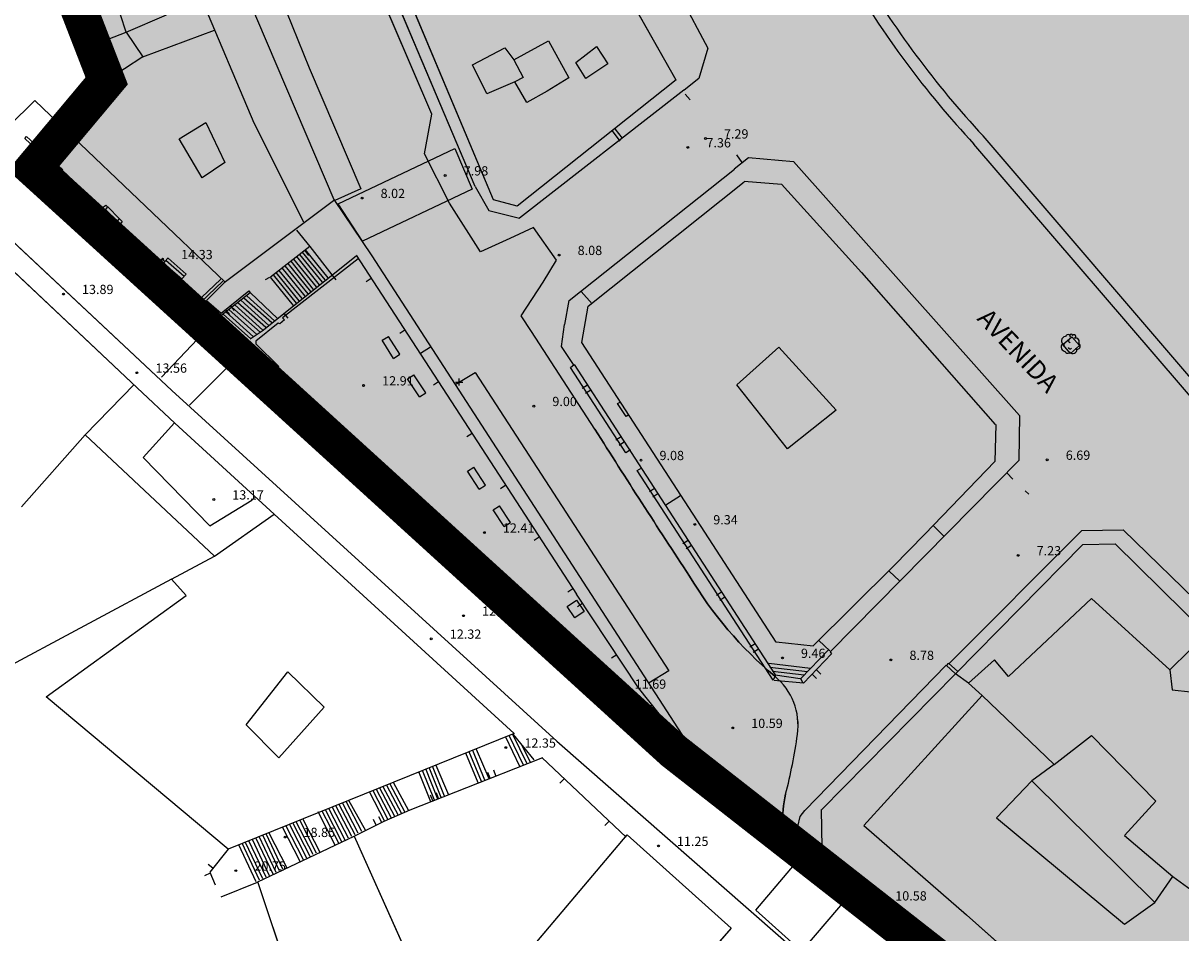
# Model space of a CAD drawing. Units: feet. Extents: x 546848 to 547528, y 4796596 to 4797622.
# Drawn here: x 546935 to 547029, y 4796913 to 4796987 of the extents above; entities that cross this region are included whole.
import ezdxf

# ---------------------------------------------------------------- set-up
doc = ezdxf.new("R2010")
doc.units = ezdxf.units.FT
doc.header["$MEASUREMENT"] = 0
doc.header["$PDMODE"] = 2
doc.header["$PDSIZE"] = 0.29
for name, color, linetype in [('204', 7, 'CONTINUOUS'), ('700', 7, 'CONTINUOUS'), ('987', 7, 'CONTINUOUS'), ('linealimiteportuario', 6, 'CONTINUOUS'), ('sombra-linealimite', 151, 'CONTINUOUS'), ('URBA', 7, 'CONTINUOUS')]:
    doc.layers.add(name, color=color, linetype=linetype)
doc.styles.add('ROMANS', font='times.ttf')

# ---------------------------------------------------------------- blocks, each defined once
blk = doc.blocks.new('COTAP', base_point=(4.34, 6.72))
at = {"layer": '204'}
blk.add_circle((4.34, 6.72), 0.15, dxfattribs=at)

msp = doc.modelspace()

# ---------------------------------------------------------------- hatches: boundary and pattern name
at = {"layer": 'sombra-linealimite'}
msp.add_hatch(color=256, dxfattribs=at).paths.add_polyline_path([(547188.331, 4797159.647), (547193.83, 4797169.419), (547197.928, 4797176.244), (547203.294, 4797183.393), (547210.473, 4797190.747), (547216.987, 4797197.246), (547224.427, 4797204.314), (547273.021, 4797248.454), (547352.61, 4797231.578), (547382.427, 4797235.77), (547376.032, 4797280.262), (547495.623, 4797322.909), (547500.414, 4797324.867), (547504.667, 4797327.237), (547509.619, 4797330.807), (547513.857, 4797334.667), (547516.964, 4797338.221), (547520.82, 4797344.066), (547523.556, 4797350.308), (547525.252, 4797355.886), (547526.052, 4797361.196), (547526.2, 4797367.346), (547525.728, 4797371.912), (547524.409, 4797377.924), (547522.35, 4797383.621), (547519.54, 4797389.164), (547516.083, 4797394.152), (547510.438, 4797399.893), (547505.133, 4797403.693), (547500.128, 4797406.435), (547495.471, 4797408.171), (547490.911, 4797409.457), (547485.299, 4797410.317), (547480.602, 4797410.531), (547474.096, 4797410.104), (547468.551, 4797408.793), (547461.096, 4797405.962), (547456.705, 4797403.292), (547452.887, 4797400.525), (547450.536, 4797398.549), (547447.016, 4797394.832), (547444.356, 4797391.585), (547372.397, 4797351.775), (547265.442, 4797477.295), (547150.018, 4797526.904), (547147.242, 4797528.609), (547144.696, 4797531.615), (547143.741, 4797535.187), (547143.871, 4797537.947), (547144.749, 4797540.187), (547128.731, 4797552.242), (547126.309, 4797548.551), (547123.353, 4797546.337), (547118.156, 4797541.105), (547110.711, 4797536.766), (547109.443, 4797534.78), (547107.98, 4797526.865), (547101.458, 4797512.313), (547056.327, 4797513.166), (547051.416, 4797511.818), (547047.47, 4797509.134), (547026.767, 4797483.803), (547005.811, 4797468.454), (547003.947, 4797469.981), (546972.321, 4797438.105), (546970.474, 4797434.291), (546960.369, 4797424.611), (546954.341, 4797416.736), (546966.263, 4797407.75), (546960.65, 4797400.142), (546959.53, 4797400.622), (546936.214, 4797365.865), (546932.35, 4797367.656), (546904.277, 4797327.037), (546900.318, 4797316.912), (546897.798, 4797304.248), (546895.388, 4797305.136), (546895.142, 4797303.147), (546900.264, 4797300.844), (546899.501, 4797298.034), (546896.336, 4797269.085), (546893.963, 4797231.652), (546893.457, 4797228.868), (546890.62, 4797229.222), (546886.858, 4797204.475), (546883.583, 4797150.391), (546885.48, 4797135.513), (546894.067, 4797136.932), (546898.524, 4797107.608), (546893.884, 4797107.004), (546893.783, 4797104.888), (546941.43, 4796981.899), (546935.483, 4796974.795), (546987.399, 4796927.54), (547051.06, 4796877.725), (547094.228, 4796850.282), (547104.49, 4796837.73), (547112.754, 4796821.148), (547115.98, 4796800.742), (547108.807, 4796734.852), (547066.424, 4796739.262), (546979.211, 4796752.939), (546965.327, 4796750.031), (546963.13, 4796720.143), (546963.406, 4796708.83), (546965.447, 4796704.196), (546962.494, 4796692.676), (546957.715, 4796653.65), (546985.522, 4796646.727), (546986.356, 4796649.224), (547000.852, 4796655.37), (547016.609, 4796650.365), (547020.062, 4796648.769), (547025.292, 4796645.111), (547025.819, 4796654.285), (547063.66, 4796652.575), (547073.369, 4796648.036), (547127.956, 4796654.874), (547131.952, 4796661.009), (547142.449, 4796664.029), (547155.611, 4796675.166), (547162.527, 4796690.335), (547165.818, 4796697.779), (547174.102, 4796713.627), (547180.774, 4796721.896), (547195.255, 4796739.571), (547200.568, 4796754.848), (547204.151, 4796786.85), (547207.414, 4796793.942), (547209.542, 4796797.872), (547215.902, 4796808.212), (547219.31, 4796818.691), (547220.466, 4796829.285), (547222.367, 4796837.586), (547217.916, 4796848.122), (547209.962, 4796864.268), (547201.587, 4796876.443), (547197.701, 4796880.667), (547194.776, 4796884.052), (547183.986, 4796893.665), (547173.118, 4796901.739), (547152.019, 4796915.721), (547145.056, 4796924.932), (547138.951, 4796927.807), (547130.09, 4796939.804), (547134.383, 4796974.8), (547134.895, 4796978.84), (547139.448, 4797001.035), (547150.757, 4797034.814), (547151.832, 4797037.791), (547160.707, 4797077.673), (547165.185, 4797093.282), (547177.843, 4797132.378), (547183.564, 4797148.399)])

# ---------------------------------------------------------------- linework, layer by layer
at = {"layer": '700'}
for p, q in [((546977.513, 4796999.777), (546987.59, 4796981.985)), ((546953.062, 4796994.901), (546957.85, 4796982.971)), ((546967.807, 4796979.195), (546962.935, 4796990.553)), ((546986.632, 4796991.266), (546990.161, 4796984.565)), ((546986.632, 4796991.266), (546990.161, 4796984.565)), ((546952.222, 4796990.202), (546959.838, 4796972.29)), ((546948.901, 4796989.062), (546953.349, 4796978.491)), ((546971.299, 4796973.328), (546964.531, 4796989.359)), ((546972.798, 4796972.258), (546965.601, 4796989.359)), ((546943.001, 4796985.863), (546946.291, 4796987.263)), ((546944.35, 4796983.863), (546950.181, 4796986.012)), ((546915.941, 4796985.618), (546946.716, 4796956.783)), ((546974.43, 4796983.608), (546977.261, 4796985.147)), ((546977.261, 4796985.147), (546978.91, 4796982.157)), ((546971.09, 4796983.188), (546973.721, 4796984.578)), ((546973.721, 4796984.578), (546974.43, 4796983.608)), ((546979.47, 4796983.397), (546981.141, 4796984.677)), ((546981.141, 4796984.677), (546982.07, 4796983.286)), ((546990.161, 4796984.565), (546989.44, 4796982.095)), ((546990.161, 4796984.565), (546989.44, 4796982.095)), ((546957.85, 4796982.971), (546962.029, 4796973.15)), ((546972.25, 4796980.858), (546971.09, 4796983.188)), ((546974.43, 4796983.608), (546975.21, 4796982.178)), ((546980.27, 4796982.097), (546979.47, 4796983.397)), ((546982.07, 4796983.286), (546980.27, 4796982.097)), ((546975.21, 4796982.178), (546974.53, 4796981.818)), ((546978.91, 4796982.157), (546977.14, 4796981.067)), ((546989.44, 4796982.095), (546988.25, 4796981.145)), ((546989.44, 4796982.095), (546988.25, 4796981.145)), ((546974.53, 4796981.818), (546972.25, 4796980.858)), ((546975.5, 4796980.138), (546974.53, 4796981.818)), ((546987.6, 4796981.985), (546974.718, 4796971.728)), ((546988.22, 4796981.145), (546974.908, 4796970.758)), ((546977.14, 4796981.067), (546975.5, 4796980.138)), ((546988.73, 4796980.355), (546988.33, 4796980.825)), ((546988.73, 4796980.355), (546988.33, 4796980.825)), ((546967.201, 4796975.989), (546967.807, 4796979.195)), ((546947.299, 4796977.192), (546949.459, 4796978.532)), ((546949.459, 4796978.532), (546950.999, 4796975.282)), ((546953.349, 4796978.491), (546957.388, 4796970.481)), ((546951.027, 4796965.572), (546938.119, 4796977.914)), ((546983.069, 4796977.006), (546982.439, 4796977.846)), ((546982.629, 4796978.006), (546983.229, 4796977.256)), ((547055.596, 4796927.147), (547012.496, 4796977.441)), ((547055.596, 4796927.147), (547012.496, 4796977.441)), ((546949.159, 4796974.042), (546947.299, 4796977.192)), ((546960.198, 4796971.93), (546969.649, 4796976.409)), ((546969.649, 4796976.409), (546971.059, 4796973.108)), ((547054.837, 4796926.496), (547011.75, 4796976.774)), ((546969.227, 4796971.984), (546967.201, 4796975.989)), ((546992.319, 4796974.775), (546993.469, 4796975.694)), ((546992.969, 4796975.285), (546992.529, 4796975.895)), ((546992.969, 4796975.285), (546992.529, 4796975.895)), ((546993.469, 4796975.694), (546997.119, 4796975.364)), ((546950.999, 4796975.282), (546949.159, 4796974.042)), ((546978.927, 4796964.077), (546992.339, 4796974.735)), ((546997.119, 4796975.364), (547015.455, 4796954.771)), ((546980.467, 4796963.617), (546993.129, 4796973.725)), ((546993.129, 4796973.755), (546996.159, 4796973.524)), ((546962.029, 4796973.15), (546959.928, 4796972.19)), ((546971.059, 4796973.108), (546962.178, 4796968.91)), ((546971.299, 4796973.328), (546972.418, 4796971.398)), ((546996.159, 4796973.524), (547002.647, 4796966.353)), ((546959.928, 4796972.24), (546950.967, 4796965.512)), ((546959.838, 4796972.29), (546962.938, 4796967.7)), ((546962.178, 4796968.91), (546960.198, 4796971.93)), ((546971.73, 4796968.029), (546969.227, 4796971.984)), ((546974.718, 4796971.728), (546972.798, 4796972.258)), ((546972.418, 4796971.398), (546974.908, 4796970.758)), ((546945.708, 4796967.223), (546942.388, 4796970.143)), ((546942.518, 4796970.293), (546945.818, 4796967.353)), ((546976.04, 4796970.009), (546974.112, 4796969.107)), ((546977.91, 4796967.353), (546976.04, 4796970.009)), ((546956.818, 4796969.791), (546957.908, 4796968.471)), ((546974.112, 4796969.107), (546971.73, 4796968.029)), ((546957.908, 4796968.471), (546954.717, 4796965.981)), ((546959.157, 4796965.76), (546957.318, 4796968.021)), ((546957.488, 4796968.141), (546957.788, 4796967.741)), ((546959.387, 4796965.94), (546957.548, 4796968.191)), ((546957.908, 4796968.481), (546959.697, 4796966.18)), ((546945.628, 4796967.103), (546945.708, 4796967.223)), ((546945.877, 4796966.953), (546945.628, 4796967.103)), ((546945.818, 4796967.353), (546945.928, 4796967.443)), ((546946.178, 4796967.243), (546945.877, 4796966.953)), ((546945.928, 4796967.443), (546946.178, 4796967.243)), ((546947.527, 4796965.822), (546946.028, 4796967.083)), ((546946.428, 4796967.543), (546946.158, 4796967.263)), ((546947.707, 4796966.042), (546946.218, 4796967.323)), ((546946.428, 4796967.533), (546947.887, 4796966.232)), ((546954.037, 4796961.641), (546961.648, 4796967.72)), ((546961.828, 4796967.48), (546955.697, 4796962.691)), ((546957.977, 4796964.821), (546956.148, 4796967.081)), ((546958.207, 4796964.991), (546956.378, 4796967.281)), ((546958.447, 4796965.191), (546956.618, 4796967.451)), ((546958.677, 4796965.37), (546956.838, 4796967.651)), ((546958.917, 4796965.57), (546957.078, 4796967.821)), ((546961.658, 4796967.76), (546979.513, 4796940.287)), ((546962.938, 4796967.7), (546988.671, 4796927.975)), ((546976.829, 4796965.567), (546977.91, 4796967.353)), ((546947.367, 4796965.662), (546945.877, 4796966.943)), ((546947.497, 4796965.812), (546947.877, 4796966.232)), ((546956.817, 4796963.861), (546954.947, 4796966.181)), ((546957.047, 4796964.061), (546955.177, 4796966.361)), ((546957.287, 4796964.241), (546955.427, 4796966.531)), ((546957.517, 4796964.441), (546955.647, 4796966.741)), ((546957.757, 4796964.621), (546955.907, 4796966.901)), ((546959.697, 4796966.17), (546960.017, 4796965.77)), ((547002.647, 4796966.353), (547006.397, 4796962.102)), ((546947.367, 4796965.692), (546947.507, 4796965.782)), ((546949.067, 4796963.942), (546947.367, 4796965.652)), ((546947.507, 4796965.782), (546949.117, 4796964.322)), ((546950.837, 4796965.652), (546949.067, 4796963.942)), ((546949.117, 4796964.322), (546950.687, 4796965.832)), ((546950.967, 4796965.512), (546949.527, 4796964.082)), ((546954.307, 4796965.781), (546954.667, 4796965.981)), ((546954.307, 4796965.781), (546954.667, 4796965.981)), ((546956.577, 4796963.681), (546954.707, 4796965.981)), ((546962.887, 4796965.87), (546962.467, 4796965.6)), ((546975.044, 4796962.857), (546976.829, 4796965.567)), ((546953.077, 4796964.701), (546950.537, 4796962.732)), ((546950.717, 4796963.072), (546952.947, 4796964.861)), ((546954.817, 4796962.271), (546952.547, 4796964.292)), ((546955.047, 4796962.451), (546952.797, 4796964.481)), ((546952.947, 4796964.861), (546953.077, 4796964.701)), ((546953.087, 4796964.701), (546955.287, 4796962.621)), ((546979.907, 4796964.827), (546980.797, 4796963.827)), ((546950.537, 4796962.732), (546949.077, 4796963.942)), ((546949.527, 4796964.082), (546950.717, 4796963.072)), ((546951.057, 4796963.342), (546951.377, 4796962.952)), ((546953.597, 4796961.331), (546951.337, 4796963.362)), ((546951.447, 4796963.662), (546951.767, 4796963.272)), ((546953.867, 4796961.521), (546951.577, 4796963.542)), ((546954.097, 4796961.691), (546951.817, 4796963.732)), ((546954.337, 4796961.891), (546952.057, 4796963.912)), ((546954.577, 4796962.071), (546952.297, 4796964.112)), ((546978.567, 4796962.157), (546978.927, 4796964.077)), ((546979.956, 4796960.677), (546980.457, 4796963.637)), ((546949.777, 4796961.992), (546950.527, 4796962.732)), ((546950.547, 4796962.762), (546953.016, 4796960.481)), ((546953.116, 4796960.981), (546950.867, 4796962.982)), ((546953.346, 4796961.151), (546951.087, 4796963.182)), ((546955.847, 4796962.511), (546955.457, 4796962.201)), ((546955.697, 4796962.691), (546955.847, 4796962.511)), ((546955.797, 4796963.041), (546956.107, 4796962.651)), ((546975.868, 4796961.564), (546975.044, 4796962.857)), ((546945.886, 4796957.863), (546949.777, 4796961.992)), ((546986.551, 4796929.066), (546949.777, 4796961.992)), ((546953.076, 4796960.971), (546954.037, 4796961.641)), ((546955.327, 4796962.241), (546953.516, 4796960.781)), ((546955.457, 4796962.201), (546955.327, 4796962.241)), ((546965.607, 4796961.679), (546965.187, 4796961.409)), ((546981.022, 4796953.653), (546975.868, 4796961.564)), ((546978.316, 4796960.357), (546978.547, 4796962.137)), ((547006.397, 4796962.102), (547013.475, 4796954.021)), ((546952.996, 4796960.451), (546948.136, 4796955.602)), ((546955.076, 4796958.471), (546952.996, 4796960.451)), ((546953.516, 4796960.781), (546953.516, 4796960.571)), ((546953.516, 4796960.571), (546955.376, 4796958.731)), ((546963.776, 4796960.86), (546964.287, 4796961.179)), ((546964.696, 4796959.399), (546963.776, 4796960.86)), ((546965.206, 4796959.729), (546964.287, 4796961.179)), ((546995.712, 4796936.384), (546979.956, 4796960.677)), ((547018.956, 4796960.51), (547019.676, 4796961.14)), ((547019.586, 4796959.8), (547018.956, 4796960.51)), ((547020.306, 4796960.43), (547019.586, 4796959.8)), ((547019.676, 4796961.14), (547020.306, 4796960.43)), ((546964.696, 4796959.399), (546965.206, 4796959.729)), ((546966.886, 4796959.809), (546967.696, 4796960.329)), ((546979.336, 4796958.817), (546978.316, 4796960.357)), ((546992.516, 4796957.255), (546995.926, 4796960.304)), ((546995.926, 4796960.304), (547000.585, 4796955.193)), ((546955.376, 4796958.731), (546955.076, 4796958.471)), ((546979.046, 4796958.657), (546979.326, 4796958.907)), ((546983.525, 4796951.726), (546979.046, 4796958.657)), ((546979.326, 4796958.907), (546995.642, 4796933.724)), ((546965.826, 4796957.739), (546966.326, 4796958.069)), ((546966.796, 4796956.269), (546965.826, 4796957.739)), ((546967.296, 4796956.599), (546966.326, 4796958.069)), ((546969.696, 4796957.279), (546971.296, 4796958.258)), ((546971.296, 4796958.258), (546987.012, 4796934.056)), ((546943.906, 4796957.013), (546946.945, 4796954.152)), ((546946.716, 4796956.783), (546977.931, 4796928.347)), ((546968.336, 4796957.489), (546967.916, 4796957.219)), ((546980.416, 4796957.227), (546979.996, 4796956.957)), ((546980.686, 4796956.807), (546980.266, 4796956.537)), ((546996.645, 4796952.064), (546992.516, 4796957.255)), ((546966.796, 4796956.269), (546967.296, 4796956.599)), ((546982.846, 4796955.736), (546983.076, 4796955.856)), ((546983.545, 4796954.686), (546982.846, 4796955.736)), ((546983.765, 4796954.816), (546983.545, 4796954.686)), ((547000.585, 4796955.193), (546996.645, 4796952.074)), ((546946.675, 4796953.903), (546944.375, 4796951.363)), ((546946.915, 4796954.142), (546946.675, 4796953.903)), ((546946.945, 4796954.152), (546955.004, 4796946.761)), ((547013.515, 4796954.021), (547013.445, 4796951.031)), ((547015.455, 4796954.771), (547015.395, 4796951.151)), ((546939.695, 4796953.204), (546950.173, 4796943.362)), ((546971.055, 4796953.298), (546970.635, 4796953.028)), ((546983.135, 4796953.036), (546982.715, 4796952.756)), ((546983.405, 4796952.616), (546982.985, 4796952.336)), ((546983.915, 4796951.976), (546983.525, 4796951.726)), ((546944.375, 4796951.363), (546949.804, 4796945.822)), ((547015.415, 4796951.141), (547000.092, 4796935.603)), ((547013.445, 4796951.031), (547007.774, 4796945.142)), ((546970.695, 4796950.238), (546971.205, 4796950.568)), ((546971.624, 4796948.788), (546970.695, 4796950.238)), ((546972.134, 4796949.108), (546971.205, 4796950.568)), ((546984.445, 4796950.316), (546984.835, 4796950.526)), ((546995.472, 4796933.304), (546984.445, 4796950.316)), ((547014.915, 4796949.611), (547014.415, 4796950.111)), ((547014.915, 4796949.611), (547014.415, 4796950.111)), ((546971.624, 4796948.788), (546972.134, 4796949.108)), ((546973.784, 4796949.108), (546973.364, 4796948.828)), ((546985.854, 4796948.836), (546985.434, 4796948.566)), ((546986.124, 4796948.416), (546985.704, 4796948.146)), ((546986.774, 4796947.516), (546987.954, 4796948.275)), ((547016.194, 4796948.381), (547015.914, 4796948.651)), ((547016.194, 4796948.381), (547015.914, 4796948.651)), ((546949.804, 4796945.822), (546953.194, 4796947.891)), ((546953.194, 4796947.891), (546953.424, 4796948.111)), ((546972.774, 4796947.108), (546973.274, 4796947.438)), ((546974.164, 4796946.098), (546973.274, 4796947.438)), ((546950.173, 4796943.362), (546955.004, 4796946.761)), ((546955.004, 4796946.761), (546974.471, 4796928.988)), ((546973.664, 4796945.768), (546972.774, 4796947.108)), ((546973.664, 4796945.768), (546974.164, 4796946.098)), ((547008.414, 4796945.882), (547009.314, 4796944.972)), ((547009.722, 4796934.612), (547020.494, 4796945.43)), ((547009.722, 4796934.612), (547020.494, 4796945.43)), ((547020.494, 4796945.43), (547023.844, 4796945.479)), ((547020.494, 4796945.43), (547023.844, 4796945.479)), ((547023.844, 4796945.479), (547043.271, 4796926.596)), ((547023.844, 4796945.479), (547043.271, 4796926.596)), ((546976.504, 4796944.907), (546976.084, 4796944.637)), ((546988.574, 4796944.635), (546988.154, 4796944.365)), ((547007.774, 4796945.142), (547005.213, 4796942.522)), ((546988.844, 4796944.215), (546988.424, 4796943.945)), ((547010.262, 4796933.802), (547020.584, 4796944.31)), ((547010.262, 4796933.802), (547020.584, 4796944.31)), ((547020.584, 4796944.31), (547023.204, 4796944.349)), ((547020.584, 4796944.31), (547023.204, 4796944.349)), ((547023.204, 4796944.349), (547032.682, 4796935.008)), ((547023.204, 4796944.349), (547032.682, 4796935.008)), ((546946.683, 4796941.483), (546950.173, 4796943.362)), ((547005.213, 4796942.522), (546998.682, 4796936.054)), ((547004.873, 4796942.143), (547005.723, 4796941.352)), ((546946.683, 4796941.483), (546932.212, 4796933.745)), ((546947.873, 4796940.162), (546946.683, 4796941.483)), ((546979.233, 4796940.717), (546978.813, 4796940.447)), ((546936.511, 4796931.944), (546947.873, 4796940.162)), ((546978.773, 4796939.267), (546979.523, 4796939.777)), ((546984.542, 4796932.686), (546979.513, 4796940.287)), ((546979.523, 4796939.777), (546980.143, 4796938.857)), ((546991.293, 4796940.445), (546990.873, 4796940.175)), ((546991.563, 4796940.025), (546991.143, 4796939.755)), ((547021.273, 4796939.93), (547014.562, 4796933.601)), ((547021.273, 4796939.93), (547014.562, 4796933.601)), ((547027.632, 4796934.139), (547021.273, 4796939.93)), ((547027.632, 4796934.139), (547021.273, 4796939.93)), ((546979.393, 4796938.347), (546978.773, 4796939.267)), ((546980.143, 4796938.857), (546979.393, 4796938.347)), ((546980.023, 4796939.517), (546979.603, 4796939.247)), ((546994.002, 4796936.244), (546993.592, 4796935.974)), ((546998.702, 4796936.064), (546995.722, 4796936.384)), ((547000.072, 4796935.693), (546999.172, 4796936.513)), ((546982.782, 4796935.346), (546982.362, 4796935.076)), ((546994.282, 4796935.824), (546993.862, 4796935.554)), ((546997.712, 4796933.434), (546999.952, 4796935.773)), ((547000.212, 4796935.433), (546997.932, 4796933.064)), ((547000.092, 4796935.603), (547000.212, 4796935.433)), ((547029.222, 4796935.718), (547027.632, 4796934.139)), ((547029.222, 4796935.718), (547027.632, 4796934.139)), ((546998.502, 4796934.254), (546995.122, 4796934.644)), ((546998.242, 4796933.974), (546995.212, 4796934.324)), ((546998.04, 4796922.724), (547009.492, 4796934.522)), ((546998.04, 4796922.724), (547009.492, 4796934.522)), ((546998.972, 4796934.144), (546999.332, 4796933.793)), ((547010.262, 4796933.812), (547009.492, 4796934.522)), ((547009.492, 4796934.522), (547009.542, 4796934.482)), ((547009.492, 4796934.522), (547009.542, 4796934.482)), ((547009.542, 4796934.482), (547009.672, 4796934.672)), ((547009.542, 4796934.482), (547009.672, 4796934.672)), ((547009.672, 4796934.672), (547009.722, 4796934.612)), ((547009.672, 4796934.672), (547009.722, 4796934.612)), ((547009.712, 4796934.642), (547010.422, 4796934.022)), ((547013.422, 4796934.961), (547011.302, 4796933.061)), ((547013.422, 4796934.961), (547011.302, 4796933.061)), ((547014.562, 4796933.601), (547013.422, 4796934.961)), ((547014.562, 4796933.601), (547013.422, 4796934.961)), ((547027.632, 4796934.139), (547027.822, 4796932.519)), ((547027.632, 4796934.139), (547027.822, 4796932.519)), ((546952.751, 4796929.691), (546956.112, 4796933.981)), ((546956.112, 4796933.981), (546959.071, 4796931.11)), ((546987.012, 4796934.056), (546985.412, 4796933.076)), ((546997.972, 4796933.714), (546995.422, 4796934.004)), ((546995.672, 4796933.694), (546995.472, 4796933.304)), ((546997.932, 4796933.064), (546995.512, 4796933.274)), ((546995.607, 4796933.617), (546995.607, 4796933.617)), ((546995.642, 4796933.724), (546997.672, 4796933.444)), ((546997.872, 4796933.094), (546997.712, 4796933.434)), ((546998.622, 4796933.784), (546998.982, 4796933.434)), ((546999.38, 4796922.773), (547010.262, 4796933.802)), ((546999.38, 4796922.773), (547010.262, 4796933.802)), ((547011.302, 4796933.061), (547010.262, 4796933.812)), ((547011.302, 4796933.061), (547010.262, 4796933.812)), ((546987.071, 4796929.516), (546984.542, 4796932.686)), ((547011.302, 4796933.061), (547012.411, 4796932.061)), ((547027.822, 4796932.519), (547029.322, 4796932.358)), ((547027.822, 4796932.519), (547029.322, 4796932.358)), ((546951.289, 4796919.602), (546936.511, 4796931.944)), ((547012.411, 4796932.061), (547002.83, 4796921.513)), ((547012.411, 4796932.061), (547018.251, 4796926.47)), ((547012.411, 4796932.061), (547018.251, 4796926.47)), ((546959.071, 4796931.11), (546955.401, 4796927.011)), ((546985.671, 4796931.276), (546985.281, 4796930.966)), ((546955.401, 4796927.011), (546952.751, 4796929.691)), ((546987.071, 4796929.516), (546988.421, 4796928.105)), ((546974.471, 4796928.988), (546951.289, 4796919.602)), ((546974.94, 4796926.288), (546973.791, 4796928.678)), ((546975.221, 4796926.408), (546974.061, 4796928.808)), ((546975.511, 4796926.528), (546974.331, 4796928.938)), ((546974.391, 4796928.898), (546976.071, 4796926.827)), ((546986.551, 4796929.066), (546988.211, 4796927.785)), ((547018.251, 4796926.47), (547021.291, 4796928.81)), ((547018.251, 4796926.47), (547021.291, 4796928.81)), ((547021.291, 4796928.81), (547026.51, 4796923.499)), ((547021.291, 4796928.81), (547026.51, 4796923.499)), ((546972.09, 4796925.198), (546971.121, 4796927.608)), ((546971.381, 4796927.718), (546972.41, 4796925.328)), ((546975.791, 4796926.638), (546975.131, 4796927.988)), ((546977.941, 4796928.367), (547000.058, 4796908.973)), ((546977.941, 4796928.367), (547000.058, 4796908.973)), ((546988.211, 4796927.785), (546988.551, 4796927.785)), ((546988.421, 4796928.105), (546988.561, 4796927.855)), ((546988.441, 4796928.065), (546988.881, 4796928.305)), ((546988.671, 4796927.975), (546988.561, 4796927.855)), ((546971.54, 4796924.978), (546970.551, 4796927.388)), ((546971.81, 4796925.078), (546970.831, 4796927.488)), ((546972.42, 4796925.308), (546976.791, 4796927.027)), ((546976.711, 4796927.027), (546983.55, 4796920.566)), ((546976.711, 4796927.027), (546983.55, 4796920.566)), ((546967.72, 4796923.439), (546966.75, 4796925.869)), ((546968.01, 4796923.559), (546967.03, 4796925.979)), ((546968.29, 4796923.659), (546967.3, 4796926.099)), ((546968.55, 4796923.779), (546967.57, 4796926.219)), ((546968.83, 4796923.899), (546967.86, 4796926.319)), ((546968.111, 4796926.399), (546969.14, 4796924.009)), ((546972.53, 4796925.348), (546972.34, 4796925.818)), ((546972.99, 4796925.538), (546972.81, 4796925.998)), ((547018.251, 4796926.47), (547016.44, 4796925.141)), ((547018.251, 4796926.47), (547016.44, 4796925.141)), ((546964.12, 4796924.79), (546965.33, 4796922.479)), ((546964.4, 4796924.899), (546965.61, 4796922.609)), ((546964.67, 4796925.029), (546965.89, 4796922.729)), ((546966.04, 4796922.789), (546972.42, 4796925.308)), ((546978.53, 4796925.307), (546978.18, 4796924.947)), ((547016.44, 4796925.141), (547013.58, 4796922.141)), ((547016.44, 4796925.141), (547013.58, 4796922.141)), ((547016.44, 4796925.141), (547026.429, 4796915.279)), ((547016.44, 4796925.141), (547026.429, 4796915.279)), ((546962.7, 4796924.26), (546963.96, 4796921.86)), ((546963, 4796924.35), (546964.24, 4796922.01)), ((546963.28, 4796924.45), (546964.5, 4796922.149)), ((546963.55, 4796924.57), (546964.77, 4796922.279)), ((546963.83, 4796924.69), (546965.06, 4796922.359)), ((546967.88, 4796923.519), (546967.69, 4796923.979)), ((546968.34, 4796923.699), (546968.16, 4796924.159)), ((546960.779, 4796920.33), (546959.44, 4796922.9)), ((546961.039, 4796920.48), (546959.72, 4796923.02)), ((546961.3, 4796920.61), (546960.01, 4796923.12)), ((546961.57, 4796920.76), (546960.29, 4796923.23)), ((546961.83, 4796920.9), (546960.56, 4796923.36)), ((546962.11, 4796921.03), (546960.84, 4796923.47)), ((546961.03, 4796923.58), (546962.42, 4796921.11)), ((547026.51, 4796923.499), (547023.95, 4796920.709)), ((547026.51, 4796923.499), (547023.95, 4796920.709)), ((546958.439, 4796919.281), (546957.08, 4796921.941)), ((546957.33, 4796922.041), (546958.719, 4796919.35)), ((546959.969, 4796919.93), (546958.58, 4796922.61)), ((546960.249, 4796920.07), (546958.89, 4796922.68)), ((546960.509, 4796920.2), (546959.17, 4796922.78)), ((546963.28, 4796921.54), (546963.06, 4796921.99)), ((546963.73, 4796921.76), (546963.51, 4796922.21)), ((546963.93, 4796921.86), (546966.04, 4796922.789)), ((546997.47, 4796921.444), (546997.67, 4796922.254)), ((546997.47, 4796921.444), (546997.67, 4796922.254)), ((546997.67, 4796922.254), (546998.04, 4796922.724)), ((546997.67, 4796922.254), (546998.04, 4796922.724)), ((546999.449, 4796919.723), (546999.38, 4796922.813)), ((547013.58, 4796922.141), (547023.948, 4796913.519)), ((547013.58, 4796922.141), (547023.948, 4796913.519)), ((546957.119, 4796918.601), (546955.68, 4796921.371)), ((546957.389, 4796918.731), (546955.95, 4796921.521)), ((546957.649, 4796918.861), (546956.25, 4796921.611)), ((546957.919, 4796919.011), (546956.53, 4796921.721)), ((546958.179, 4796919.151), (546956.8, 4796921.821)), ((546961.49, 4796920.66), (546963.93, 4796921.86)), ((546982.16, 4796921.876), (546981.82, 4796921.516)), ((546998.487, 4796918.479), (546996.302, 4796921.534)), ((546997.52, 4796920.854), (546997.47, 4796921.444)), ((546997.52, 4796920.854), (546997.47, 4796921.444)), ((547002.83, 4796921.513), (547011.158, 4796914.281)), ((546953.819, 4796917.071), (546952.409, 4796920.072)), ((546954.089, 4796917.191), (546952.669, 4796920.192)), ((546954.369, 4796917.321), (546952.969, 4796920.281)), ((546954.639, 4796917.441), (546953.259, 4796920.391)), ((546954.919, 4796917.571), (546953.529, 4796920.511)), ((546953.699, 4796916.941), (546961.49, 4796920.66)), ((546955.179, 4796917.701), (546953.8, 4796920.611)), ((546955.449, 4796917.831), (546954.08, 4796920.731)), ((546955.719, 4796917.971), (546954.37, 4796920.831)), ((546954.57, 4796920.931), (546956.039, 4796918.071)), ((546961.5, 4796920.66), (546967.067, 4796908.229)), ((546974.248, 4796909.648), (546983.63, 4796920.756)), ((546983.63, 4796920.756), (546992.058, 4796913.185)), ((546997.789, 4796920.024), (546997.54, 4796920.984)), ((547023.95, 4796920.709), (547027.879, 4796917.379)), ((547023.95, 4796920.709), (547027.879, 4796917.379)), ((546951.289, 4796919.602), (546949.789, 4796917.732)), ((546953.549, 4796916.941), (546952.139, 4796919.942)), ((546994.078, 4796914.654), (546997.959, 4796919.234)), ((546998.319, 4796919.324), (546997.789, 4796920.024)), ((546997.959, 4796919.234), (547001.879, 4796916.143)), ((547021.576, 4796901.27), (546998.319, 4796919.324)), ((547015.517, 4796907.051), (546999.449, 4796919.723)), ((546950.039, 4796918.042), (546949.649, 4796918.352)), ((546949.829, 4796917.642), (546949.369, 4796917.442)), ((546949.789, 4796917.732), (546950.239, 4796916.702)), ((547026.429, 4796915.279), (547027.879, 4796917.379)), ((547026.429, 4796915.279), (547027.879, 4796917.379)), ((547027.879, 4796917.379), (547030.269, 4796915.638)), ((547027.879, 4796917.379), (547030.269, 4796915.638)), ((546950.709, 4796915.722), (546953.669, 4796916.931)), ((546966.112, 4796879.779), (546953.699, 4796916.941)), ((547001.879, 4796916.143), (546997.778, 4796911.314)), ((546997.778, 4796911.314), (546994.078, 4796914.654)), ((547023.948, 4796913.519), (547026.429, 4796915.279)), ((547023.948, 4796913.519), (547026.429, 4796915.279)), ((547011.158, 4796914.281), (547017.287, 4796908.8)), ((546992.058, 4796913.185), (546980.876, 4796900.437))]:
    msp.add_line(p, q, dxfattribs=at)
for points in [[(546948.929, 4797035.042), (546961.39, 4797039.48), (546964.34, 4797040.489), (546969.957, 4797024.259), (546967.827, 4797023.559), (546977.513, 4796999.777), (546987.59, 4796981.985)], [(546971.299, 4796973.328), (546964.531, 4796989.359), (546953.726, 4797017.971), (546947.939, 4797034.702)], [(546972.798, 4796972.258), (546965.601, 4796989.359), (546954.626, 4797018.701), (546949.009, 4797035.102)], [(546915.941, 4796985.618), (546946.716, 4796956.783), (546977.931, 4796928.347)], [(546977.261, 4796985.147), (546978.91, 4796982.157), (546977.14, 4796981.067), (546975.5, 4796980.138), (546974.53, 4796981.818), (546972.25, 4796980.858), (546971.09, 4796983.188), (546973.721, 4796984.578), (546974.43, 4796983.608), (546977.261, 4796985.147)], [(546914.92, 4796983.918), (546930.468, 4796969.665), (546943.906, 4796957.013), (546946.945, 4796954.152), (546955.004, 4796946.761), (546974.471, 4796928.988), (546951.289, 4796919.602)], [(546979.47, 4796983.397), (546981.141, 4796984.677), (546982.07, 4796983.286), (546980.27, 4796982.097), (546979.47, 4796983.397)], [(546974.43, 4796983.608), (546975.21, 4796982.178), (546974.53, 4796981.818)], [(546987.6, 4796981.985), (546974.718, 4796971.728)], [(546988.22, 4796981.145), (546974.908, 4796970.758)], [(546988.73, 4796980.355), (546988.33, 4796980.825)], [(546988.73, 4796980.355), (546988.33, 4796980.825)], [(546983.069, 4796977.006), (546982.439, 4796977.846)], [(546982.629, 4796978.006), (546983.229, 4796977.256)], [(546971.059, 4796973.108), (546962.178, 4796968.91), (546960.198, 4796971.93), (546969.649, 4796976.409), (546971.059, 4796973.108)], [(546992.319, 4796974.775), (546993.469, 4796975.694), (546997.119, 4796975.364), (547015.455, 4796954.771), (547015.395, 4796951.151)], [(546992.969, 4796975.285), (546992.529, 4796975.895)], [(546992.969, 4796975.285), (546992.529, 4796975.895)], [(546978.567, 4796962.157), (546978.927, 4796964.077), (546992.339, 4796974.735)], [(546980.467, 4796963.617), (546993.129, 4796973.725)], [(546993.129, 4796973.755), (546996.159, 4796973.524), (547002.647, 4796966.353), (547006.397, 4796962.102), (547013.475, 4796954.021)], [(546971.299, 4796973.328), (546972.418, 4796971.398), (546974.908, 4796970.758)], [(546974.718, 4796971.728), (546972.798, 4796972.258)], [(546961.658, 4796967.76), (546979.513, 4796940.287)], [(546962.938, 4796967.7), (546988.671, 4796927.975), (546988.561, 4796927.855)], [(546979.907, 4796964.827), (546980.797, 4796963.827)], [(546995.712, 4796936.384), (546979.956, 4796960.677), (546980.457, 4796963.637)], [(546986.551, 4796929.066), (546949.777, 4796961.992), (546950.527, 4796962.732)], [(546979.336, 4796958.817), (546978.316, 4796960.357), (546978.547, 4796962.137)], [(547019.676, 4796961.14), (547020.306, 4796960.43), (547019.586, 4796959.8), (547018.956, 4796960.51), (547019.676, 4796961.14)], [(546996.645, 4796952.064), (546992.516, 4796957.255), (546995.926, 4796960.304), (547000.585, 4796955.193), (546996.645, 4796952.074)], [(546983.915, 4796951.976), (546983.525, 4796951.726), (546979.046, 4796958.657), (546979.326, 4796958.907)], [(546979.326, 4796958.907), (546995.642, 4796933.724)], [(546965.826, 4796957.739), (546966.326, 4796958.069)], [(546966.796, 4796956.269), (546965.826, 4796957.739)], [(546967.296, 4796956.599), (546966.326, 4796958.069)], [(546969.696, 4796957.279), (546971.296, 4796958.258), (546987.012, 4796934.056), (546985.412, 4796933.076)], [(546968.336, 4796957.489), (546967.916, 4796957.219)], [(546980.416, 4796957.227), (546979.996, 4796956.957)], [(546980.686, 4796956.807), (546980.266, 4796956.537)], [(546966.796, 4796956.269), (546967.296, 4796956.599)], [(546983.765, 4796954.816), (546983.545, 4796954.686), (546982.846, 4796955.736), (546983.076, 4796955.856)], [(547013.515, 4796954.021), (547013.445, 4796951.031), (547007.774, 4796945.142), (547005.213, 4796942.522), (546998.682, 4796936.054)], [(546971.055, 4796953.298), (546970.635, 4796953.028)], [(546983.135, 4796953.036), (546982.715, 4796952.756)], [(546983.405, 4796952.616), (546982.985, 4796952.336)], [(547015.415, 4796951.141), (547000.092, 4796935.603)], [(546970.695, 4796950.238), (546971.205, 4796950.568)], [(546971.624, 4796948.788), (546970.695, 4796950.238)], [(546972.134, 4796949.108), (546971.205, 4796950.568)], [(546995.672, 4796933.694), (546995.472, 4796933.304), (546984.445, 4796950.316), (546984.835, 4796950.526)], [(547014.915, 4796949.611), (547014.415, 4796950.111)], [(547014.915, 4796949.611), (547014.415, 4796950.111)], [(546971.624, 4796948.788), (546972.134, 4796949.108)], [(546973.784, 4796949.108), (546973.364, 4796948.828)], [(546985.854, 4796948.836), (546985.434, 4796948.566)], [(546986.124, 4796948.416), (546985.704, 4796948.146)], [(546986.774, 4796947.516), (546987.954, 4796948.275)], [(547016.194, 4796948.381), (547015.914, 4796948.651)], [(547016.194, 4796948.381), (547015.914, 4796948.651)], [(546972.774, 4796947.108), (546973.274, 4796947.438)], [(546974.164, 4796946.098), (546973.274, 4796947.438)], [(546946.683, 4796941.483), (546950.173, 4796943.362), (546955.004, 4796946.761)], [(546973.664, 4796945.768), (546972.774, 4796947.108)], [(546973.664, 4796945.768), (546974.164, 4796946.098)], [(547008.414, 4796945.882), (547009.314, 4796944.972)], [(546976.504, 4796944.907), (546976.084, 4796944.637)], [(546988.574, 4796944.635), (546988.154, 4796944.365)], [(546988.844, 4796944.215), (546988.424, 4796943.945)], [(547004.873, 4796942.143), (547005.723, 4796941.352)], [(546979.233, 4796940.717), (546978.813, 4796940.447)], [(546978.773, 4796939.267), (546979.523, 4796939.777), (546980.143, 4796938.857), (546979.393, 4796938.347), (546978.773, 4796939.267)], [(546987.071, 4796929.516), (546984.542, 4796932.686), (546979.513, 4796940.287)], [(546991.293, 4796940.445), (546990.873, 4796940.175)], [(546991.563, 4796940.025), (546991.143, 4796939.755)], [(546980.023, 4796939.517), (546979.603, 4796939.247)], [(546994.002, 4796936.244), (546993.592, 4796935.974)], [(546998.702, 4796936.064), (546995.722, 4796936.384)], [(547000.072, 4796935.693), (546999.172, 4796936.513)], [(546982.782, 4796935.346), (546982.362, 4796935.076)], [(546994.282, 4796935.824), (546993.862, 4796935.554)], [(546997.872, 4796933.094), (546997.712, 4796933.434), (546999.952, 4796935.773)], [(547000.092, 4796935.603), (547000.212, 4796935.433), (546997.932, 4796933.064)], [(546998.502, 4796934.254), (546995.122, 4796934.644)], [(546998.242, 4796933.974), (546995.212, 4796934.324)], [(546998.972, 4796934.144), (546999.332, 4796933.793)], [(547010.262, 4796933.812), (547009.492, 4796934.522)], [(547009.712, 4796934.642), (547010.422, 4796934.022)], [(546956.112, 4796933.981), (546959.071, 4796931.11), (546955.401, 4796927.011), (546952.751, 4796929.691), (546956.112, 4796933.981)], [(546997.972, 4796933.714), (546995.422, 4796934.004)], [(546997.932, 4796933.064), (546995.512, 4796933.274)], [(546995.642, 4796933.724), (546997.672, 4796933.444)], [(546998.622, 4796933.784), (546998.982, 4796933.434)], [(547011.302, 4796933.061), (547012.411, 4796932.061), (547002.83, 4796921.513), (547011.158, 4796914.281), (547017.287, 4796908.8), (547015.527, 4796907.051)], [(546985.671, 4796931.276), (546985.281, 4796930.966)], [(546987.071, 4796929.516), (546988.421, 4796928.105), (546988.561, 4796927.855)], [(546974.94, 4796926.288), (546973.791, 4796928.678)], [(546975.221, 4796926.408), (546974.061, 4796928.808)], [(546975.511, 4796926.528), (546974.331, 4796928.938)], [(546974.391, 4796928.898), (546976.071, 4796926.827)], [(546986.551, 4796929.066), (546988.211, 4796927.785), (546988.551, 4796927.785)], [(546972.09, 4796925.198), (546971.121, 4796927.608)], [(546971.381, 4796927.718), (546972.41, 4796925.328)], [(546975.791, 4796926.638), (546975.131, 4796927.988)], [(546988.441, 4796928.065), (546988.881, 4796928.305)], [(546961.49, 4796920.66), (546963.93, 4796921.86), (546966.04, 4796922.789), (546972.42, 4796925.308), (546976.791, 4796927.027)], [(546971.54, 4796924.978), (546970.551, 4796927.388)], [(546971.81, 4796925.078), (546970.831, 4796927.488)], [(546976.711, 4796927.027), (546983.55, 4796920.566)], [(546976.711, 4796927.027), (546983.55, 4796920.566)], [(546967.72, 4796923.439), (546966.75, 4796925.869)], [(546968.01, 4796923.559), (546967.03, 4796925.979)], [(546968.29, 4796923.659), (546967.3, 4796926.099)], [(546968.55, 4796923.779), (546967.57, 4796926.219)], [(546968.83, 4796923.899), (546967.86, 4796926.319)], [(546968.111, 4796926.399), (546969.14, 4796924.009)], [(546972.53, 4796925.348), (546972.34, 4796925.818)], [(546972.99, 4796925.538), (546972.81, 4796925.998)], [(546964.12, 4796924.79), (546965.33, 4796922.479)], [(546964.4, 4796924.899), (546965.61, 4796922.609)], [(546964.67, 4796925.029), (546965.89, 4796922.729)], [(546978.53, 4796925.307), (546978.18, 4796924.947)], [(546962.7, 4796924.26), (546963.96, 4796921.86)], [(546963, 4796924.35), (546964.24, 4796922.01)], [(546963.28, 4796924.45), (546964.5, 4796922.149)], [(546963.55, 4796924.57), (546964.77, 4796922.279)], [(546963.83, 4796924.69), (546965.06, 4796922.359)], [(546967.88, 4796923.519), (546967.69, 4796923.979)], [(546968.34, 4796923.699), (546968.16, 4796924.159)], [(546960.779, 4796920.33), (546959.44, 4796922.9)], [(546961.039, 4796920.48), (546959.72, 4796923.02)], [(546961.3, 4796920.61), (546960.01, 4796923.12)], [(546961.57, 4796920.76), (546960.29, 4796923.23)], [(546961.83, 4796920.9), (546960.56, 4796923.36)], [(546962.11, 4796921.03), (546960.84, 4796923.47)], [(546961.03, 4796923.58), (546962.42, 4796921.11)], [(546958.439, 4796919.281), (546957.08, 4796921.941)], [(546957.33, 4796922.041), (546958.719, 4796919.35)], [(546959.969, 4796919.93), (546958.58, 4796922.61)], [(546960.249, 4796920.07), (546958.89, 4796922.68)], [(546960.509, 4796920.2), (546959.17, 4796922.78)], [(546963.28, 4796921.54), (546963.06, 4796921.99)], [(546963.73, 4796921.76), (546963.51, 4796922.21)], [(547020.996, 4796902.56), (547015.517, 4796907.051), (546999.449, 4796919.723), (546999.38, 4796922.813)], [(546957.119, 4796918.601), (546955.68, 4796921.371)], [(546957.389, 4796918.731), (546955.95, 4796921.521)], [(546957.649, 4796918.861), (546956.25, 4796921.611)], [(546957.919, 4796919.011), (546956.53, 4796921.721)], [(546958.179, 4796919.151), (546956.8, 4796921.821)], [(546982.16, 4796921.876), (546981.82, 4796921.516)], [(546954.369, 4796917.321), (546952.969, 4796920.281)], [(546954.639, 4796917.441), (546953.259, 4796920.391)], [(546954.919, 4796917.571), (546953.529, 4796920.511)], [(546953.699, 4796916.941), (546961.49, 4796920.66)], [(546955.179, 4796917.701), (546953.8, 4796920.611)], [(546955.449, 4796917.831), (546954.08, 4796920.731)], [(546955.719, 4796917.971), (546954.37, 4796920.831)], [(546954.57, 4796920.931), (546956.039, 4796918.071)], [(546961.5, 4796920.66), (546967.067, 4796908.229), (546969.698, 4796911.199), (546974.248, 4796909.648), (546983.63, 4796920.756)], [(546983.63, 4796920.756), (546992.058, 4796913.185)], [(547022.426, 4796901.509), (547022.046, 4796901.18), (547021.576, 4796901.27), (546998.319, 4796919.324), (546997.789, 4796920.024), (546997.54, 4796920.984)], [(546997.778, 4796911.314), (546994.078, 4796914.654), (546997.959, 4796919.234), (547001.879, 4796916.143), (546997.778, 4796911.314)], [(546992.058, 4796913.185), (546980.876, 4796900.437), (546975.757, 4796905.328), (546973.386, 4796901.598), (546969.647, 4796903.969), (546968.507, 4796906.639), (546967.687, 4796905.979), (546976.483, 4796884.637), (546980.033, 4796881.027), (546972.741, 4796873.568), (546969.281, 4796873.819), (546966.112, 4796879.779), (546953.699, 4796916.941)]]:
    msp.add_lwpolyline(points, dxfattribs=at)
msp.add_lwpolyline([(546998.487, 4796918.479), (546996.302, 4796921.534, -0.090482), (546996.483, 4796924.058, 0.028273), (546997.443, 4796928.905, 0.260966), (546995.607, 4796933.617), (546995.607, 4796933.617, -0.084496), (546988.694, 4796941.747, -0.006118), (546981.022, 4796953.653), (546975.868, 4796961.564), (546975.044, 4796962.857), (546976.829, 4796965.567), (546977.91, 4796967.353), (546976.04, 4796970.009), (546974.112, 4796969.107), (546971.73, 4796968.029), (546969.227, 4796971.984), (546967.201, 4796975.989), (546967.807, 4796979.195), (546962.935, 4796990.553)], format="xyb", dxfattribs=at)
for centre, radius, start, end in [((547068.168, 4797029.348), 77.117, 210.14438, 222.97959), ((547068.168, 4797029.348), 77.117, 210.14438, 222.97959), ((547068.168, 4797029.348), 76.117, 210.14707, 222.9952), ((547068.168, 4797029.348), 76.117, 210.14707, 222.9952), ((547471.355, 4797261.19), 578.797, 212.0959, 213.498024), ((547016.033, 4796957.99), 31.8, 210.71518, 230.03435), ((546992.318, 4796929.622), 5.174, 352.03596, 50.54014), ((546954.139, 4796934.963), 43.726, 345.55794, 352.03596), ((547003.309, 4796922.3), 7.049, 165.55794, 186.23856)]:
    msp.add_arc(centre, radius, start, end, dxfattribs=at)
for centre, major_axis, start_param, end_param in [((546988.559, 4796976.505), (-0.053, 0.053), 3.926818461747157, 10.21000376892674), ((546989.979, 4796977.225), (-0.053, 0.053), 3.926818461747157, 10.21000376892674), ((546968.879, 4796974.229), (-0.053, 0.053), 3.926818461747157, 10.21000376892674), ((546962.138, 4796972.4), (-0.053, 0.053), 3.926818461747157, 10.21000376892674), ((546945.968, 4796967.443), (-0.053, 0.053), 3.926818461747157, 10.21000376892674), ((546978.118, 4796967.777), (-0.053, 0.053), 3.926818461747157, 10.21000376892674), ((547019.632, 4796961.21), (0.099, 0.099), 5.901833, 8.298345), ((547019.632, 4796961.21), (0.099, 0.099), 5.901833, 8.298345), ((547019.196, 4796960.335), (0.262, 0.262), 1.703967, 3.86643), ((547019.196, 4796960.335), (0.262, 0.262), 1.703967, 3.86643), ((547019.191, 4796960.815), (0.251, 0.251), 0.825019, 3.657689), ((547019.191, 4796960.815), (0.251, 0.251), 0.825019, 3.657689), ((547019.381, 4796961.13), (-0.141, 0.141), 3.914427, 6.956885), ((547019.381, 4796961.13), (-0.141, 0.141), 3.914427, 6.956885), ((547019.506, 4796960.775), (0.0566, 0.0566), 1.293815, 4.634724), ((547019.506, 4796960.775), (0.0566, 0.0566), 1.293815, 4.634724), ((547019.856, 4796961.15), (-0.113, 0.113), 2.907197, 6.358586), ((547019.856, 4796961.15), (-0.113, 0.113), 2.907197, 6.358586), ((547020.001, 4796960.755), (-0.209, 0.209), 3.226243, 5.929933), ((547020.001, 4796960.755), (-0.209, 0.209), 3.226243, 5.929933), ((547020.111, 4796960.395), (-0.18, 0.18), 1.754407, 5.009446), ((547020.111, 4796960.395), (-0.18, 0.18), 1.754407, 5.009446), ((547019.366, 4796960.11), (0.212, 0.212), 2.945594, 4.368736), ((547019.366, 4796960.11), (0.212, 0.212), 2.945594, 4.368736), ((547019.541, 4796960.305), (-0.099, 0.099), 0.953476, 3.296406), ((547019.541, 4796960.305), (-0.099, 0.099), 0.953476, 3.296406), ((547019.766, 4796960.145), (0.251, 0.251), 3.135661, 5.501804), ((547019.766, 4796960.145), (0.251, 0.251), 3.135661, 5.501804), ((546962.266, 4796957.2), (-0.053, 0.053), 3.926818461747157, 10.21000376892674), ((546976.066, 4796955.527), (-0.053, 0.053), 3.926818461747157, 10.21000376892674), ((546984.755, 4796951.146), (-0.053, 0.053), 3.926818461747157, 10.21000376892674), ((547017.695, 4796951.17), (-0.053, 0.053), 3.926818461747157, 10.21000376892674), ((546950.114, 4796947.952), (-0.053, 0.053), 3.926818461747157, 10.21000376892674), ((546989.114, 4796945.935), (-0.053, 0.053), 3.926818461747157, 10.21000376892674), ((546972.054, 4796945.268), (-0.053, 0.053), 3.926818461747157, 10.21000376892674), ((547015.333, 4796943.421), (-0.053, 0.053), 3.926818461747157, 10.21000376892674), ((546970.363, 4796938.528), (-0.053, 0.053), 3.926818461747157, 10.21000376892674), ((546967.752, 4796936.659), (-0.053, 0.053), 3.926818461747157, 10.21000376892674), ((546996.222, 4796935.104), (-0.053, 0.053), 3.926818461747157, 10.21000376892674), ((547005.022, 4796934.942), (-0.053, 0.053), 3.926818461747157, 10.21000376892674), ((546982.742, 4796932.606), (-0.053, 0.053), 3.926818461747157, 10.21000376892674), ((546992.191, 4796929.425), (-0.053, 0.053), 3.926818461747157, 10.21000376892674), ((546973.801, 4796927.828), (-0.053, 0.053), 3.926818461747157, 10.21000376892674), ((546955.89, 4796920.581), (-0.053, 0.053), 3.926818461747157, 10.21000376892674), ((546986.169, 4796919.856), (-0.053, 0.053), 3.926818461747157, 10.21000376892674), ((546951.909, 4796917.852), (-0.053, 0.053), 3.926818461747157, 10.21000376892674), ((547003.869, 4796915.433), (-0.053, 0.053), 3.926818461747157, 10.21000376892674)]:
    msp.add_ellipse(centre, major_axis=major_axis, ratio=1, start_param=start_param, end_param=end_param, dxfattribs=at)
msp.add_point((546970.016, 4796957.479), dxfattribs=at)
msp.add_point((546970.016, 4796957.479), dxfattribs=at)
at = {"layer": 'linealimiteportuario', "color": 6, "const_width": 3}
msp.add_lwpolyline([(546893.783, 4797104.888), (546941.43, 4796981.899), (546935.483, 4796974.795), (546987.399, 4796927.54), (547051.06, 4796877.725)], dxfattribs=at)
msp.add_lwpolyline([(546893.783, 4797104.888), (546941.43, 4796981.899), (546935.483, 4796974.795), (546987.399, 4796927.54), (547051.06, 4796877.725)], dxfattribs=at)
msp.add_lwpolyline([(546893.783, 4797104.888), (546941.43, 4796981.899), (546935.483, 4796974.795), (546987.399, 4796927.54), (547051.06, 4796877.725)], dxfattribs=at)
at = {"layer": 'URBA', "color": 7}
for p, q in [((546937.041, 4796989.914), (546939.481, 4796984.484)), ((546943.001, 4796985.863), (546941.801, 4796989.543)), ((546939.481, 4796984.484), (546943.001, 4796985.863)), ((546943.001, 4796985.863), (546944.35, 4796983.863)), ((546944.35, 4796983.863), (546941.4, 4796981.893)), ((546941.4, 4796981.893), (546938.119, 4796977.914)), ((546935.6, 4796980.314), (546933.499, 4796978.225)), ((546938.119, 4796977.914), (546935.6, 4796980.314)), ((546934.789, 4796977.225), (546934.939, 4796977.395)), ((546934.939, 4796977.395), (546937.849, 4796974.704)), ((546937.439, 4796974.734), (546934.789, 4796977.225)), ((546937.349, 4796974.664), (546937.439, 4796974.734)), ((546937.629, 4796974.434), (546937.349, 4796974.664)), ((546937.709, 4796974.514), (546937.629, 4796974.434)), ((546940.898, 4796971.524), (546937.709, 4796974.514)), ((546937.849, 4796974.704), (546937.829, 4796974.654)), ((546937.829, 4796974.654), (546941.068, 4796971.614)), ((546941.068, 4796971.614), (546941.348, 4796971.823)), ((546941.508, 4796971.683), (546941.148, 4796971.223)), ((546941.348, 4796971.823), (546941.528, 4796971.653)), ((546941.518, 4796971.693), (546942.468, 4796970.723)), ((546941.148, 4796971.223), (546940.898, 4796971.524)), ((546942.088, 4796970.313), (546941.158, 4796971.243)), ((546942.298, 4796970.523), (546941.368, 4796971.453)), ((546942.088, 4796970.283), (546942.468, 4796970.723)), ((546942.298, 4796970.083), (546942.088, 4796970.283)), ((546942.378, 4796970.153), (546942.298, 4796970.083)), ((546942.468, 4796970.723), (546942.688, 4796970.483)), ((546942.688, 4796970.483), (546942.518, 4796970.293)), ((546930.468, 4796969.665), (546943.906, 4796957.013)), ((546939.695, 4796953.204), (546943.656, 4796957.283)), ((546934.524, 4796947.365), (546939.695, 4796953.204))]:
    msp.add_line(p, q, dxfattribs=at)
for centre in [(546937.927, 4796964.614), (546943.886, 4796958.233)]:
    msp.add_ellipse(centre, major_axis=(-0.053, 0.053), ratio=1, start_param=3.926818461747157, end_param=10.21000376892674, dxfattribs=at)

# ---------------------------------------------------------------- block references
at = {"layer": '700', "xscale": 0.5000000000000073, "yscale": 0.5000000000000073, "rotation": 359.9901240611298}
for p in [(546988.559, 4796976.505), (546989.979, 4796977.225), (546968.879, 4796974.229), (546978.118, 4796967.777), (546962.266, 4796957.2), (546976.066, 4796955.527), (546984.755, 4796951.146), (547017.695, 4796951.17), (546989.114, 4796945.935), (546972.054, 4796945.268), (547015.333, 4796943.421), (546970.363, 4796938.528), (546967.752, 4796936.659), (546996.222, 4796935.104), (547005.022, 4796934.942), (546982.742, 4796932.606), (546992.191, 4796929.425), (546973.801, 4796927.828), (546955.89, 4796920.581), (546986.169, 4796919.856), (547003.869, 4796915.433)]:
    msp.add_blockref('COTAP', p, dxfattribs=at)

# ---------------------------------------------------------------- texts
at = {"layer": '700', "style": 'ROMANS'}
for s, height, rotation, p in [('7.29', 0.75, 359.99012, (546991.479, 4796977.225)), ('7.29', 0.75, 359.99012, (546991.479, 4796977.225)), ('7.36', 0.75, 359.99012, (546990.059, 4796976.505)), ('7.36', 0.75, 359.99012, (546990.059, 4796976.505)), ('7.98', 0.75, 359.99012, (546970.379, 4796974.228)), ('7.98', 0.75, 359.99012, (546970.379, 4796974.228)), ('8.02', 0.75, 359.99012, (546963.638, 4796972.4)), ('14.33', 0.75, 359.99012, (546947.468, 4796967.442)), ('8.08', 0.75, 359.99012, (546979.618, 4796967.777)), ('8.08', 0.75, 359.99012, (546979.618, 4796967.777)), ('AVENIDA', 1.5, 313.45012, (547011.927, 4796962.561)), ('AVENIDA', 1.5, 313.45012, (547011.927, 4796962.561)), ('13.56', 0.75, 359.99012, (546945.386, 4796958.233)), ('12.91', 0.75, 359.99012, (546963.766, 4796957.2)), ('12.91', 0.75, 359.99012, (546963.766, 4796957.2)), ('9.00', 0.75, 359.99012, (546977.566, 4796955.527)), ('9.00', 0.75, 359.99012, (546977.566, 4796955.527)), ('9.08', 0.75, 359.99012, (546986.255, 4796951.146)), ('9.08', 0.75, 359.99012, (546986.255, 4796951.146)), ('6.69', 0.75, 359.99012, (547019.195, 4796951.17)), ('6.69', 0.75, 359.99012, (547019.195, 4796951.17)), ('13.17', 0.75, 359.99012, (546951.614, 4796947.952)), ('9.34', 0.75, 359.99012, (546990.614, 4796945.935)), ('9.34', 0.75, 359.99012, (546990.614, 4796945.935)), ('12.41', 0.75, 359.99012, (546973.554, 4796945.268)), ('12.41', 0.75, 359.99012, (546973.554, 4796945.268)), ('7.23', 0.75, 359.99012, (547016.833, 4796943.42)), ('7.23', 0.75, 359.99012, (547016.833, 4796943.42)), ('12.09', 0.75, 359.99012, (546971.863, 4796938.528)), ('12.09', 0.75, 359.99012, (546971.863, 4796938.528)), ('12.32', 0.75, 359.99012, (546969.252, 4796936.659)), ('12.32', 0.75, 359.99012, (546969.252, 4796936.659)), ('9.46', 0.75, 359.99012, (546997.722, 4796935.104)), ('9.46', 0.75, 359.99012, (546997.722, 4796935.104)), ('8.78', 0.75, 359.99012, (547006.522, 4796934.942)), ('8.78', 0.75, 359.99012, (547006.522, 4796934.942)), ('11.69', 0.75, 359.99012, (546984.242, 4796932.606)), ('11.69', 0.75, 359.99012, (546984.242, 4796932.606)), ('10.59', 0.75, 359.99012, (546993.691, 4796929.424)), ('10.59', 0.75, 359.99012, (546993.691, 4796929.424)), ('12.35', 0.75, 359.99012, (546975.301, 4796927.828)), ('12.35', 0.75, 359.99012, (546975.301, 4796927.828)), ('18.85', 0.75, 359.99012, (546957.39, 4796920.581)), ('18.85', 0.75, 359.99012, (546957.39, 4796920.581)), ('11.25', 0.75, 359.99012, (546987.669, 4796919.855)), ('11.25', 0.75, 359.99012, (546987.669, 4796919.855)), ('20.75', 0.75, 359.99012, (546953.409, 4796917.851)), ('20.75', 0.75, 359.99012, (546953.409, 4796917.851)), ('10.58', 0.75, 359.99012, (547005.369, 4796915.432)), ('10.58', 0.75, 359.99012, (547005.369, 4796915.432))]:
    msp.add_text(s, height=height, rotation=rotation, dxfattribs=at).set_placement(p)
at = {"layer": '987', "style": 'ROMANS'}
msp.add_text('13.89', height=0.75, rotation=359.99012, dxfattribs=at).set_placement((546939.427, 4796964.614))

doc.saveas('drawing.dxf')
